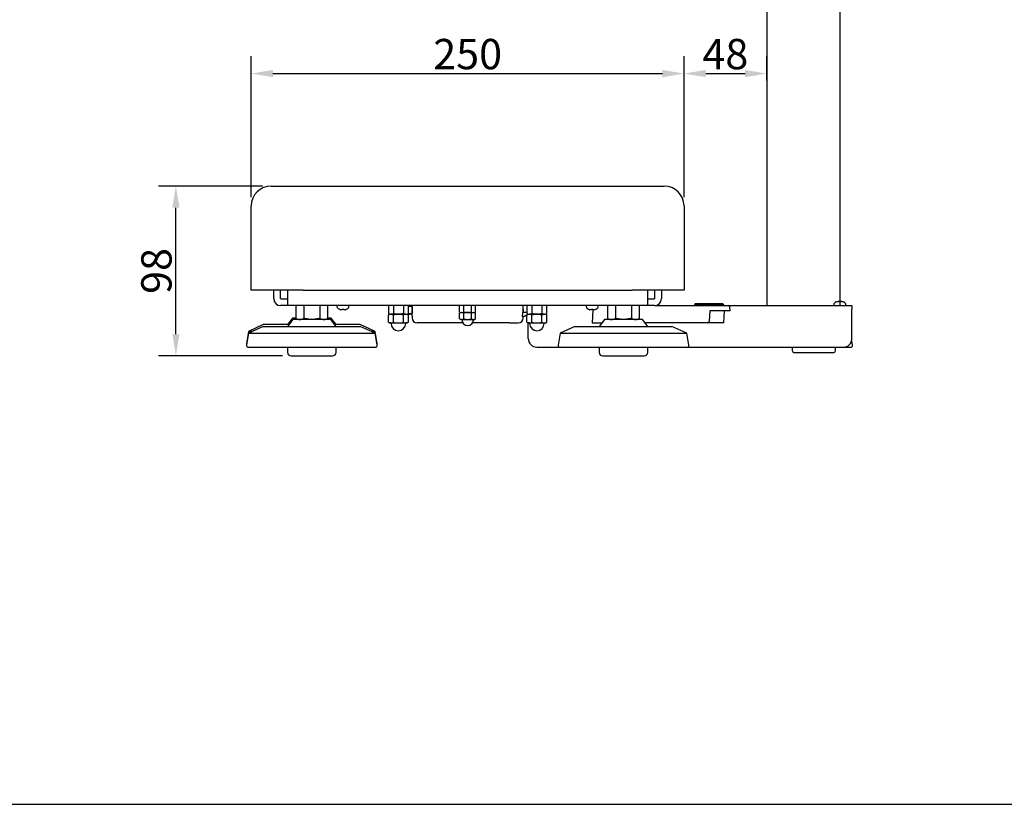
# Model space of a CAD drawing. Units: inches. Extents: x 0 to 2100, y 0 to 1485.
# Drawn here: x 670 to 1238, y 0 to 453 of the extents above; entities that cross this region are included whole.
import ezdxf

# ---------------------------------------------------------------- set-up
doc = ezdxf.new("R2010")
doc.units = ezdxf.units.IN
doc.layers.get('0').update_dxf_attribs({"linetype": 'CONTINUOUS'})
doc.layers.get('DEFPOINTS').update_dxf_attribs({"linetype": 'CONTINUOUS'})
doc.layers.add('1', color=7, linetype='CONTINUOUS')
doc.layers.add('MEASURE', color=9, linetype='CONTINUOUS')
doc.styles.add('AD-STANDARD', font='romans.shx', dxfattribs={"height": 3, "bigfont": 'bigfont.shx'})
doc.dimstyles.new('AD-STANDARD', dxfattribs={"dimtxt": 3.5, "dimasz": 2.5, "dimexe": 2, "dimexo": 1, "dimgap": 0.5, "dimtad": 1, "dimdec": 4, "dimdsep": 46, "dimtxsty": 'AD-STANDARD', "dimcen": -2, "dimclrd": 9, "dimclre": 9, "dimclrt": 2, "dimadec": 0, "dimazin": 0, "dimtfac": 1, "dimtdec": 4, "dimtmove": 0, "dimatfit": 3, "dimfxl": 1, "dimtolj": 1, "dimarcsym": 0})

# ---------------------------------------------------------------- blocks, each defined once
blk = doc.blocks.new('*D5')
at = {"layer": 'DEFPOINTS', "color": 0}
for p in [(759.75, 356.92), (814.77, 356.92), (826.27, 258.92)]:
    blk.add_point(p, dxfattribs=at)
at = {"layer": 'MEASURE', "color": 9, "lineweight": -2}
for p, q in [((809.77, 356.92), (749.75, 356.92)), ((759.75, 271.42), (759.75, 344.42)), ((821.27, 258.92), (749.75, 258.92))]:
    blk.add_line(p, q, dxfattribs=at)
at = {"layer": 'MEASURE', "color": 9}
for points in [[(757.66, 344.42), (761.83, 344.42), (759.75, 356.92)], [(757.66, 271.42), (761.83, 271.42), (759.75, 258.92)]]:
    blk.add_solid(points, dxfattribs=at)
at = {"layer": 'MEASURE', "color": 2, "insert": (748.5, 307.92), "char_height": 17.5, "attachment_point": 5, "rotation": 90}
blk.add_mtext('\\A1;98', dxfattribs=at)
blk = doc.blocks.new('*D6')
at = {"layer": 'DEFPOINTS', "color": 0}
for p in [(1053.27, 421.87), (803.27, 345.42), (1053.27, 345.42)]:
    blk.add_point(p, dxfattribs=at)
at = {"layer": 'MEASURE', "color": 9, "lineweight": -2}
for p, q in [((803.27, 350.42), (803.27, 431.87)), ((1053.27, 350.42), (1053.27, 431.87)), ((815.77, 421.87), (1040.77, 421.87))]:
    blk.add_line(p, q, dxfattribs=at)
at = {"layer": 'MEASURE', "color": 9}
for points in [[(815.77, 423.95), (815.77, 419.78), (803.27, 421.87)], [(1040.77, 423.95), (1040.77, 419.78), (1053.27, 421.87)]]:
    blk.add_solid(points, dxfattribs=at)
at = {"layer": 'MEASURE', "color": 2, "insert": (928.27, 433.12), "char_height": 17.5, "attachment_point": 5}
blk.add_mtext('\\A1;250', dxfattribs=at)
blk = doc.blocks.new('*D7')
at = {"layer": 'DEFPOINTS', "color": 0}
for p in [(1101.02, 421.87), (1101.02, 412.92), (1053.27, 345.42)]:
    blk.add_point(p, dxfattribs=at)
at = {"layer": 'MEASURE', "color": 9, "lineweight": -2}
for p, q in [((1053.27, 350.42), (1053.27, 431.87)), ((1101.02, 417.92), (1101.02, 431.87)), ((1065.77, 421.87), (1088.52, 421.87))]:
    blk.add_line(p, q, dxfattribs=at)
at = {"layer": 'MEASURE', "color": 9}
for points in [[(1065.77, 423.95), (1065.77, 419.78), (1053.27, 421.87)], [(1088.52, 423.95), (1088.52, 419.78), (1101.02, 421.87)]]:
    blk.add_solid(points, dxfattribs=at)
at = {"layer": 'MEASURE', "color": 2, "insert": (1077.14, 433.12), "char_height": 17.5, "attachment_point": 5}
blk.add_mtext('\\A1;48', dxfattribs=at)

msp = doc.modelspace()

# ---------------------------------------------------------------- linework, layer by layer
msp.add_lwpolyline([(0, 0), (2100, 0), (2100, 1485), (0, 1485)], close=True)
at = {"layer": '1', "linetype": 'Continuous'}
for p, q in [((1101.01618, 537.91527), (1101.01618, 287.91527)), ((1143.51618, 287.91527), (1143.51618, 537.91527)), ((814.76618, 356.91527), (833.26618, 356.91527)), ((833.26618, 356.91527), (1023.26618, 356.91527)), ((1023.26618, 356.91527), (1041.76618, 356.91527)), ((803.26618, 296.91527), (803.26618, 345.41527)), ((1053.26618, 345.41527), (1053.26618, 296.91527)), ((833.26618, 296.91527), (803.26618, 296.91527)), ((816.26618, 291.91727), (816.26618, 296.91527)), ((820.26618, 291.91727), (820.26618, 296.91527)), ((824.26618, 296.91527), (824.26618, 291.91727)), ((833.26618, 296.91527), (1023.26618, 296.91527)), ((1053.26618, 296.91527), (1023.26618, 296.91527)), ((1032.26618, 291.91727), (1032.26618, 296.91527)), ((1036.26618, 296.91527), (1036.26618, 291.91727)), ((1040.26618, 296.91527), (1040.26618, 291.91727)), ((820.26818, 291.91527), (824.26618, 291.91527)), ((824.26618, 291.91727), (824.26618, 287.91527)), ((1032.26618, 287.91527), (1032.26618, 291.91727)), ((1032.26618, 291.91527), (1036.26418, 291.91527)), ((1142.86618, 290.2732), (1142.86618, 289.97507)), ((1143.66618, 289.97507), (1143.66618, 290.2732)), ((820.26818, 287.91527), (820.26618, 287.91527)), ((824.26618, 287.91527), (820.26818, 287.91527)), ((1032.26618, 287.91527), (824.26618, 287.91527)), ((829.02858, 287.91527), (829.02858, 280.6298)), ((833.64738, 287.91527), (833.64738, 280.6298)), ((842.88498, 287.91527), (842.88498, 280.6298)), ((847.50378, 280.6298), (847.50378, 287.91527)), ((852.76618, 287.91527), (852.80412, 287.19127)), ((854.16618, 285.85547), (854.16618, 285.83532)), ((855.86618, 285.85547), (855.86618, 285.55733)), ((856.66618, 285.55733), (856.66618, 285.85547)), ((858.36618, 285.85547), (858.36618, 285.83532)), ((859.72824, 287.19127), (859.76618, 287.91527)), ((882.49268, 287.91527), (882.49268, 283.36185)), ((885.37943, 287.91527), (885.37943, 283.36185)), ((891.15293, 287.91527), (891.15293, 283.36185)), ((894.03968, 283.36185), (894.03968, 287.91527)), ((894.03968, 287.41527), (894.26618, 287.41527)), ((894.26618, 287.41527), (894.26618, 287.91527)), ((894.26618, 287.91527), (894.26618, 287.41527)), ((896.30504, 287.41527), (894.26618, 287.41527)), ((896.16455, 287.41527), (896.09473, 283.41527)), ((896.38333, 283.41527), (896.30407, 287.91527)), ((896.30504, 287.41527), (896.30895, 287.63847)), ((923.64738, 284.21527), (923.64738, 287.91527)), ((925.95678, 287.91527), (925.95678, 284.21527)), ((930.57558, 284.21527), (930.57558, 287.91527)), ((932.88498, 284.21527), (932.88498, 287.91527)), ((960.12623, 287.91527), (960.05555, 283.91527)), ((960.44636, 283.91527), (960.37654, 287.91527)), ((962.49268, 287.91527), (962.49268, 283.36185)), ((965.37943, 287.91527), (965.37943, 283.36185)), ((971.15293, 287.91527), (971.15293, 283.36185)), ((974.03968, 283.36185), (974.03968, 287.91527)), ((996.76618, 287.91527), (996.80412, 287.19127)), ((998.16618, 285.85547), (998.16618, 285.83532)), ((999.86618, 285.85547), (999.86618, 285.55733)), ((1000.66664, 285.5565), (1000.26618, 277.91527)), ((1000.66618, 285.55733), (1000.66618, 285.85547)), ((1002.36618, 285.85547), (1002.36618, 285.83532)), ((1003.72824, 287.19127), (1003.76618, 287.91527)), ((1009.02858, 287.91527), (1009.02858, 280.6298)), ((1013.64738, 287.91527), (1013.64738, 280.6298)), ((1022.88498, 287.91527), (1022.88498, 280.6298)), ((1027.50378, 280.6298), (1027.50378, 287.91527)), ((1036.26418, 287.91527), (1032.26618, 287.91527)), ((1036.26618, 287.91527), (1036.26418, 287.91527)), ((1036.26418, 287.91527), (1067.76618, 287.91527)), ((1059.76618, 288.91527), (1059.26618, 288.41527)), ((1059.26618, 288.41527), (1076.26618, 288.41527)), ((1059.26618, 288.41527), (1059.26618, 287.91527)), ((1075.76618, 288.91527), (1059.76618, 288.91527)), ((1067.76618, 287.91527), (1078.79314, 287.91527)), ((1068.13303, 284.91527), (1067.81585, 278.86293)), ((1079.89933, 284.91527), (1068.13303, 284.91527)), ((1076.26618, 288.41527), (1075.76618, 288.91527)), ((1076.26618, 287.91527), (1076.26618, 288.41527)), ((1076.26618, 277.91527), (1076.63303, 284.91527)), ((1078.79314, 287.91527), (1150.26618, 287.91527)), ((1079.89933, 284.91527), (1079.79177, 286.9676)), ((1139.80412, 288.63927), (1139.76618, 287.91527)), ((1141.16618, 289.97507), (1141.16618, 289.99522)), ((1145.36618, 289.97507), (1145.36618, 289.99522)), ((1146.76618, 287.91527), (1146.72824, 288.63927)), ((1150.26618, 287.91527), (1150.26618, 285.91527)), ((1150.26618, 268.91527), (1150.26618, 285.91527)), ((827.26618, 280.91527), (824.26618, 276.91527)), ((827.26618, 279.91527), (824.26618, 275.91527)), ((827.26618, 280.91527), (829.02858, 280.91527)), ((849.26618, 279.91527), (827.26618, 279.91527)), ((829.02858, 280.6298), (830.26618, 279.91527)), ((846.26618, 279.91527), (847.50378, 280.6298)), ((847.50378, 280.91527), (849.26618, 280.91527)), ((852.26618, 276.91527), (849.26618, 280.91527)), ((852.26618, 275.91527), (849.26618, 279.91527)), ((882.49268, 283.36185), (883.26618, 282.91527)), ((883.26618, 282.91527), (882.49268, 282.46869)), ((882.49268, 278.36185), (882.49268, 282.46869)), ((888.26618, 282.91527), (883.93605, 282.91527)), ((883.93605, 282.91527), (888.26618, 282.91527)), ((885.37943, 278.36185), (885.37943, 282.46869)), ((892.59631, 282.91527), (888.26618, 282.91527)), ((888.26618, 282.91527), (892.59631, 282.91527)), ((891.15293, 278.36185), (891.15293, 282.46869)), ((892.59631, 282.91527), (893.26618, 282.91527)), ((893.26618, 282.91527), (894.03968, 283.36185)), ((893.26618, 282.91527), (894.90536, 282.91527)), ((894.03968, 282.46869), (893.26618, 282.91527)), ((894.03968, 283.41527), (894.89655, 283.41527)), ((894.03968, 278.36185), (894.03968, 282.46869)), ((894.89655, 283.41527), (896.38333, 283.41527)), ((896.39213, 282.91527), (894.90536, 282.91527)), ((896.10346, 282.91527), (896.13928, 280.86291)), ((923.64738, 284.21527), (924.80208, 283.91527)), ((923.64738, 284.21527), (924.26618, 283.91527)), ((924.26618, 283.91527), (923.64738, 283.61527)), ((923.64738, 280.21527), (923.64738, 283.61527)), ((923.64738, 280.21527), (924.26618, 279.91527)), ((923.64738, 280.21527), (924.80208, 279.91527)), ((924.80208, 283.91527), (924.26618, 283.91527)), ((924.80208, 279.91527), (924.26618, 279.91527)), ((925.95678, 283.61527), (924.80208, 283.91527)), ((924.80208, 283.91527), (928.26618, 283.91527)), ((924.80208, 283.91527), (928.26618, 283.91527)), ((924.80208, 279.91527), (928.26618, 279.91527)), ((924.96618, 279.91527), (924.96618, 279.71527)), ((925.95678, 283.61527), (925.95678, 280.21527)), ((928.26618, 283.91527), (931.73028, 283.91527)), ((928.26618, 283.91527), (931.73028, 283.91527)), ((928.26618, 279.91527), (931.73028, 279.91527)), ((930.57558, 284.21527), (931.73028, 283.91527)), ((930.57558, 280.21527), (930.57558, 283.61527)), ((930.57558, 280.21527), (931.73028, 279.91527)), ((931.56618, 279.71527), (931.56618, 279.91527)), ((932.88498, 283.61527), (931.73028, 283.91527)), ((931.73028, 283.91527), (932.26618, 283.91527)), ((931.73028, 279.91527), (932.26618, 279.91527)), ((932.26618, 283.91527), (932.88498, 284.21527)), ((932.88498, 283.61527), (932.26618, 283.91527)), ((932.26618, 279.91527), (932.88498, 280.21527)), ((932.88498, 280.21527), (932.88498, 283.61527)), ((960.01136, 281.41459), (960.05555, 283.91527)), ((960.01136, 281.41459), (962.84195, 282.77831)), ((960.01136, 281.41459), (960.40272, 281.41527)), ((962.49268, 283.91527), (960.05555, 283.91527)), ((960.38433, 281.40641), (962.49268, 282.42217)), ((960.39308, 280.86291), (960.40272, 281.4149)), ((962.49268, 283.36185), (963.26618, 282.91527)), ((963.26618, 282.91527), (962.49268, 282.46869)), ((962.49268, 278.36185), (962.49268, 282.46869)), ((968.26618, 282.91527), (963.93605, 282.91527)), ((963.93605, 282.91527), (968.26618, 282.91527)), ((965.37943, 278.36185), (965.37943, 282.46869)), ((972.59631, 282.91527), (968.26618, 282.91527)), ((968.26618, 282.91527), (972.59631, 282.91527)), ((971.15293, 278.36185), (971.15293, 282.46869)), ((972.59631, 282.91527), (973.26618, 282.91527)), ((973.26618, 282.91527), (974.03968, 283.36185)), ((974.03968, 282.46869), (973.26618, 282.91527)), ((974.03968, 278.36185), (974.03968, 282.46869)), ((1007.26618, 279.91527), (1004.26618, 275.91527)), ((1029.26618, 279.91527), (1007.26618, 279.91527)), ((1009.02858, 280.6298), (1010.26618, 279.91527)), ((1026.26618, 279.91527), (1027.50378, 280.6298)), ((1032.26618, 275.91527), (1029.26618, 279.91527)), ((1067.76618, 278.59989), (1067.81585, 278.86293)), ((810.25482, 276.91527), (801.6768, 272.91527)), ((810.25482, 275.91527), (801.6768, 271.91527)), ((825.01618, 276.91527), (810.25482, 276.91527)), ((810.25482, 275.91527), (866.27754, 275.91527)), ((866.27754, 276.91527), (851.51618, 276.91527)), ((874.85556, 272.91527), (866.27754, 276.91527)), ((874.85556, 271.91527), (866.27754, 275.91527)), ((882.49268, 278.36185), (883.26618, 277.91527)), ((883.93605, 277.91527), (883.26618, 277.91527)), ((883.93605, 277.91527), (888.26618, 277.91527)), ((884.01618, 277.91527), (884.01618, 277.66527)), ((888.26618, 277.91527), (892.59631, 277.91527)), ((892.51618, 277.66527), (892.51618, 277.91527)), ((893.26618, 277.91527), (892.59631, 277.91527)), ((893.26618, 277.91527), (894.03968, 278.36185)), ((904.09202, 277.91527), (899.13882, 277.91527)), ((907.61876, 277.91527), (904.09202, 277.91527)), ((925.50032, 277.91527), (907.61876, 277.91527)), ((948.9136, 277.91527), (931.03204, 277.91527)), ((952.44034, 277.91527), (948.9136, 277.91527)), ((952.44034, 277.91527), (957.39354, 277.91527)), ((962.49268, 278.36185), (963.26618, 277.91527)), ((963.93605, 277.91527), (963.26618, 277.91527)), ((963.26618, 268.91527), (963.26618, 277.91527)), ((963.93605, 277.91527), (968.26618, 277.91527)), ((964.01618, 277.91527), (964.01618, 277.66527)), ((968.26618, 277.91527), (972.59631, 277.91527)), ((972.51618, 277.66527), (972.51618, 277.91527)), ((972.59631, 277.91527), (973.26618, 277.91527)), ((973.26618, 277.91527), (974.03968, 278.36185)), ((990.25482, 275.91527), (981.6768, 271.91527)), ((990.25482, 275.91527), (1046.27754, 275.91527)), ((1000.26618, 277.91527), (1005.76618, 277.91527)), ((1066.81722, 277.91527), (1030.76618, 277.91527)), ((1054.85556, 271.91527), (1046.27754, 275.91527)), ((1068.43894, 277.91527), (1066.81722, 277.91527)), ((1076.26618, 277.91527), (1068.43894, 277.91527)), ((801.6768, 272.91527), (800.47313, 266.08892)), ((801.6768, 271.91527), (800.47313, 265.08892)), ((803.8213, 272.91527), (801.6768, 272.91527)), ((801.6768, 271.91527), (874.85556, 271.91527)), ((874.85556, 272.91527), (872.71106, 272.91527)), ((876.05923, 266.08892), (874.85556, 272.91527)), ((876.05923, 265.08892), (874.85556, 271.91527)), ((981.6768, 271.91527), (980.47313, 265.08892)), ((981.6768, 271.91527), (1054.85556, 271.91527)), ((1056.05923, 265.08892), (1054.85556, 271.91527)), ((1150.55923, 265.08892), (1150.10595, 267.65963)), ((801.45793, 263.91527), (875.07443, 263.91527)), ((824.26618, 263.91527), (824.26618, 260.91527)), ((852.26618, 260.91527), (852.26618, 263.91527)), ((968.26618, 263.91527), (981.45793, 263.91527)), ((981.45793, 263.91527), (1055.07443, 263.91527)), ((1004.26618, 263.91527), (1004.26618, 260.91527)), ((1032.26618, 260.91527), (1032.26618, 263.91527)), ((1055.07443, 263.91527), (1145.26618, 263.91527)), ((1115.76618, 263.91527), (1115.76618, 261.91527)), ((1140.76618, 261.91527), (1140.76618, 263.91527)), ((1145.26618, 263.91527), (1149.57443, 263.91527)), ((826.26618, 258.91527), (850.26618, 258.91527)), ((1006.26618, 258.91527), (1030.26618, 258.91527)), ((1116.76618, 260.91527), (1139.76618, 260.91527))]:
    msp.add_line(p, q, dxfattribs=at)
for centre, radius, start, end in [((814.76618, 345.41527), 11.5, 90, 180), ((1041.76618, 345.41527), 11.5, 0, 90), ((820.26818, 291.91727), 4.002, 180, 269.9713664), ((1036.26418, 291.91727), 4.002, 270.0286336, 0), ((1143.26618, 286.01527), 4.48219, 108.2007603, 117.9383527), ((1143.26618, 286.01527), 4.48219, 62.0616473, 71.7992397), ((853.56453, 287.23112), 0.76145, 183, 223.7266003), ((856.26618, 289.81527), 4.5, 223.7266003, 242.1818607), ((856.26618, 289.81527), 4.48219, 242.0616473, 251.7992397), ((856.26618, 289.81527), 3.97995, 264.2318188, 275.7681812), ((856.26618, 289.81527), 4.48219, 288.2007603, 297.9383527), ((856.26618, 289.81527), 4.5, 297.8181393, 316.2733997), ((858.96783, 287.23112), 0.76145, 316.2733997, 357), ((997.56453, 287.23112), 0.76145, 183, 223.7266003), ((1000.26618, 289.81527), 4.5, 223.7266003, 242.1818607), ((1000.26618, 289.81527), 4.48219, 242.0616473, 251.7992397), ((1000.26618, 289.81527), 3.97995, 264.2318188, 275.7681812), ((1000.26618, 289.81527), 4.48219, 288.2007603, 297.9383527), ((1000.26618, 289.81527), 4.5, 297.8181393, 316.2733997), ((1002.96783, 287.23112), 0.76145, 316.2733997, 357), ((1078.79314, 286.91527), 1, 3, 90), ((1140.56453, 288.59942), 0.76145, 136.2733997, 177), ((1143.26618, 286.01527), 4.5, 117.8181393, 136.2733997), ((1143.26618, 286.01527), 3.97995, 84.2318188, 95.7681812), ((1143.26618, 286.01527), 4.5, 43.7266003, 62.1818607), ((1145.96783, 288.59942), 0.76145, 3, 43.7266003), ((831.4691, 284.42839), 4.51503, 237.2799905, 268.335762), ((831.17659, 284.52621), 4.61376, 272.0046286, 302.3796189), ((845.35577, 284.52621), 4.61376, 237.6203811, 267.9953714), ((845.06326, 284.42839), 4.51503, 271.664238, 302.7200095), ((884.01801, 285.73597), 2.82189, 237.2799908, 268.3357618), ((884.01801, 280.09456), 2.82189, 91.6642382, 122.7200092), ((883.83069, 285.81163), 2.89828, 272.0833732, 302.3008742), ((883.83069, 280.01891), 2.89828, 57.6991258, 87.9166268), ((892.70167, 285.81163), 2.89828, 237.6991258, 267.9166268), ((892.67826, 280.09456), 2.82189, 91.6642382, 122.7200092), ((892.51435, 285.73597), 2.82189, 271.6642382, 302.7200092), ((892.49094, 280.01891), 2.89828, 57.6991258, 87.9166268), ((899.13882, 280.91527), 3, 181, 270), ((924.86872, 281.28654), 2.62958, 91.4522407, 117.6755417), ((924.73544, 286.544), 2.62958, 271.4522407, 297.6755417), ((924.73544, 282.544), 2.62958, 271.4522407, 297.6755417), ((928.26618, 279.71527), 3.3, 180, 270), ((928.26618, 279.71527), 3.3, 270, 0), ((931.79693, 281.28654), 2.62958, 91.4522407, 117.6755417), ((931.66364, 286.544), 2.62958, 271.4522407, 297.6755417), ((931.66364, 282.544), 2.62958, 271.4522407, 297.6755417), ((957.39354, 280.91527), 3, 270, 359), ((964.01801, 285.73597), 2.82189, 237.2799908, 268.3357618), ((964.01801, 280.09456), 2.82189, 91.6642382, 122.7200092), ((963.83069, 285.81163), 2.89828, 272.0833732, 302.3008742), ((963.83069, 280.01891), 2.89828, 57.6991258, 87.9166268), ((972.70167, 285.81163), 2.89828, 237.6991258, 267.9166268), ((972.67826, 280.09456), 2.82189, 91.6642382, 122.7200092), ((972.51435, 285.73597), 2.82189, 271.6642382, 302.7200092), ((972.49094, 280.01891), 2.89828, 57.6991258, 87.9166268), ((1011.4691, 284.42839), 4.51503, 237.2799905, 268.335762), ((1011.17659, 284.52621), 4.61376, 272.0046286, 302.3796189), ((1025.35577, 284.52621), 4.61376, 237.6203811, 267.9953714), ((1025.06326, 284.42839), 4.51503, 271.664238, 302.7200095), ((884.04142, 280.81163), 2.89828, 237.6991258, 267.9166268), ((883.8541, 280.73597), 2.82189, 271.6642382, 302.7200092), ((888.26618, 277.66527), 4.25, 180, 0), ((892.70167, 280.81163), 2.89828, 237.6991258, 267.9166268), ((892.51435, 280.73597), 2.82189, 271.6642382, 302.7200092), ((964.04142, 280.81163), 2.89828, 237.6991258, 254.4775844), ((964.04142, 280.81163), 2.89828, 237.6991258, 267.9166268), ((963.8541, 280.73597), 2.82189, 271.6642382, 302.7200092), ((968.26618, 277.66527), 4.25, 180, 0), ((972.70167, 280.81163), 2.89828, 237.6991258, 267.9166268), ((972.51435, 280.73597), 2.82189, 271.6642382, 302.7200092), ((1066.81722, 278.91527), 1, 270, 341.6160811), ((968.26618, 268.91527), 5, 180, 270), ((1145.26618, 268.91527), 5, 270, 0), ((801.45793, 265.91527), 1, 170, 204.2742144), ((801.45793, 264.91527), 1, 170, 270), ((875.07443, 264.91527), 1, 270, 10), ((875.07443, 265.91527), 1, 335.7257856, 10), ((981.45793, 264.91527), 1, 170, 270), ((1055.07443, 264.91527), 1, 270, 10), ((1116.76618, 261.91527), 1, 180, 270), ((1139.76618, 261.91527), 1, 270, 0), ((1149.57443, 264.91527), 1, 270, 10), ((826.26618, 260.91527), 2, 180, 270), ((850.26618, 260.91527), 2, 270, 0), ((1006.26618, 260.91527), 2, 180, 270), ((1030.26618, 260.91527), 2, 270, 0)]:
    msp.add_arc(centre, radius, start, end, dxfattribs=at)
for points, knots in [([(820.26618, 291.91727), (820.26618, 291.91704), (820.26622, 291.91682), (820.26629, 291.91661), (820.26637, 291.9164), (820.26648, 291.91619), (820.26662, 291.91602), (820.26676, 291.91584), (820.26693, 291.91569), (820.26712, 291.91557), (820.26731, 291.91545), (820.26752, 291.91537), (820.26774, 291.91532), (820.26789, 291.91528), (820.26803, 291.91527), (820.26818, 291.91527)], [0, 0, 0, 0, 0.214940652, 0.214940652, 0.214940652, 0.429881304, 0.429881304, 0.429881304, 0.64482184, 0.64482184, 0.64482184, 0.859762366, 0.859762366, 0.859762366, 1, 1, 1, 1]), ([(1036.26418, 291.91527), (1036.2644, 291.91527), (1036.26463, 291.91531), (1036.26484, 291.91538), (1036.26505, 291.91546), (1036.26526, 291.91557), (1036.26543, 291.91571), (1036.2656, 291.91585), (1036.26576, 291.91602), (1036.26588, 291.91621), (1036.266, 291.9164), (1036.26608, 291.91661), (1036.26613, 291.91683), (1036.26616, 291.91697), (1036.26618, 291.91712), (1036.26618, 291.91727)], [0, 0, 0, 0, 0.21494065, 0.21494065, 0.21494065, 0.429881302, 0.429881302, 0.429881302, 0.644821825, 0.644821825, 0.644821825, 0.859762354, 0.859762354, 0.859762354, 1, 1, 1, 1]), ([(1141.86618, 290.2732), (1141.99395, 290.31521), (1142.12261, 290.34883), (1142.36561, 290.39504), (1142.47918, 290.40726), (1142.66693, 290.4073), (1142.74225, 290.39507), (1142.84148, 290.34893), (1142.86618, 290.31522), (1142.86618, 290.2732)], [0, 0, 0, 0, 0.25, 0.25, 0.5, 0.5, 0.75, 0.75, 1, 1, 1, 1]), ([(1143.66618, 290.2732), (1143.66618, 290.31521), (1143.69075, 290.34883), (1143.78994, 290.39504), (1143.86503, 290.40726), (1144.05265, 290.4073), (1144.16647, 290.39507), (1144.4093, 290.34893), (1144.53839, 290.31522), (1144.66618, 290.2732)], [0, 0, 0, 0, 0.25, 0.25, 0.5, 0.5, 0.75, 0.75, 1, 1, 1, 1]), ([(855.86618, 285.55733), (855.86618, 285.51532), (855.84161, 285.48171), (855.74242, 285.4355), (855.66733, 285.42327), (855.47971, 285.42323), (855.36589, 285.43546), (855.12306, 285.48161), (854.99398, 285.51532), (854.86618, 285.55733)], [0, 0, 0, 0, 0.25, 0.25, 0.5, 0.5, 0.75, 0.75, 1, 1, 1, 1]), ([(857.66618, 285.55733), (857.53841, 285.51532), (857.40975, 285.48171), (857.16675, 285.4355), (857.05318, 285.42327), (856.86543, 285.42323), (856.79011, 285.43546), (856.69088, 285.48161), (856.66618, 285.51532), (856.66618, 285.55733)], [0, 0, 0, 0, 0.25, 0.25, 0.5, 0.5, 0.75, 0.75, 1, 1, 1, 1]), ([(999.86618, 285.55733), (999.86618, 285.51532), (999.84161, 285.48171), (999.74242, 285.4355), (999.66733, 285.42327), (999.47971, 285.42323), (999.36589, 285.43546), (999.12306, 285.48161), (998.99398, 285.51532), (998.86618, 285.55733)], [0, 0, 0, 0, 0.25, 0.25, 0.5, 0.5, 0.75, 0.75, 1, 1, 1, 1]), ([(1001.66618, 285.55733), (1001.53841, 285.51532), (1001.40975, 285.48171), (1001.16675, 285.4355), (1001.05318, 285.42327), (1000.86543, 285.42323), (1000.79011, 285.43546), (1000.69088, 285.48161), (1000.66618, 285.51532), (1000.66618, 285.55733)], [0, 0, 0, 0, 0.25, 0.25, 0.5, 0.5, 0.75, 0.75, 1, 1, 1, 1]), ([(838.26618, 279.91527), (837.48522, 279.91527), (836.69363, 279.98421), (835.15084, 280.23466), (834.39421, 280.41421), (833.64738, 280.6298)], [0, 0, 0, 0, 0.5, 0.5, 1, 1, 1, 1]), ([(842.88498, 280.6298), (842.13377, 280.41294), (841.36438, 280.23106), (839.82213, 279.98236), (839.04668, 279.91527), (838.26618, 279.91527)], [0, 0, 0, 0, 0.5, 0.5, 1, 1, 1, 1]), ([(888.26618, 282.91527), (887.77808, 282.91527), (887.28334, 282.95836), (886.3191, 283.11489), (885.8462, 283.2271), (885.37943, 283.36185)], [0, 0, 0, 0, 0.5, 0.5, 1, 1, 1, 1]), ([(888.26618, 282.91527), (887.77774, 282.91527), (887.28284, 282.87211), (886.31911, 282.71564), (885.84627, 282.60345), (885.37943, 282.46869)], [0, 0, 0, 0, 0.5, 0.5, 1, 1, 1, 1]), ([(891.15293, 283.36185), (890.68343, 283.22632), (890.20256, 283.11264), (889.23865, 282.9572), (888.75399, 282.91527), (888.26618, 282.91527)], [0, 0, 0, 0, 0.5, 0.5, 1, 1, 1, 1]), ([(891.15293, 282.46869), (890.68312, 282.60431), (890.20237, 282.71793), (889.23895, 282.87329), (888.75429, 282.91527), (888.26618, 282.91527)], [0, 0, 0, 0, 0.5, 0.5, 1, 1, 1, 1]), ([(925.95678, 284.21527), (926.33593, 284.12336), (926.72199, 284.04699), (927.49311, 283.94298), (927.87929, 283.91527), (928.26618, 283.91527)], [0, 0, 0, 0, 0.5, 0.5, 1, 1, 1, 1]), ([(928.26618, 283.91527), (927.87929, 283.91527), (927.49311, 283.88756), (926.72199, 283.78355), (926.33593, 283.70718), (925.95678, 283.61527)], [0, 0, 0, 0, 0.5, 0.5, 1, 1, 1, 1]), ([(925.95678, 280.21527), (926.33593, 280.12336), (926.72199, 280.04699), (927.49311, 279.94298), (927.87929, 279.91527), (928.26618, 279.91527)], [0, 0, 0, 0, 0.5, 0.5, 1, 1, 1, 1]), ([(928.26618, 283.91527), (928.65294, 283.91527), (929.0404, 283.94298), (929.81661, 284.04798), (930.19954, 284.12412), (930.57558, 284.21527)], [0, 0, 0, 0, 0.5, 0.5, 1, 1, 1, 1]), ([(930.57558, 283.61527), (930.19954, 283.70642), (929.81661, 283.78255), (929.0404, 283.88756), (928.65294, 283.91527), (928.26618, 283.91527)], [0, 0, 0, 0, 0.5, 0.5, 1, 1, 1, 1]), ([(928.26618, 279.91527), (928.65294, 279.91527), (929.0404, 279.94298), (929.81661, 280.04798), (930.19954, 280.12412), (930.57558, 280.21527)], [0, 0, 0, 0, 0.5, 0.5, 1, 1, 1, 1]), ([(962.84195, 282.77831), (962.92689, 282.81923), (962.99881, 282.8833), (963.06098, 282.9811), (963.07189, 283.00127), (963.08138, 283.02211)], [0, 0, 0, 0, 0.5, 0.5, 0.6227897383, 0.6227897383, 0.6227897383, 0.6227897383]), ([(968.26618, 282.91527), (967.77808, 282.91527), (967.28334, 282.95836), (966.3191, 283.11489), (965.8462, 283.2271), (965.37943, 283.36185)], [0, 0, 0, 0, 0.5, 0.5, 1, 1, 1, 1]), ([(968.26618, 282.91527), (967.77774, 282.91527), (967.28284, 282.87211), (966.31911, 282.71564), (965.84627, 282.60345), (965.37943, 282.46869)], [0, 0, 0, 0, 0.5, 0.5, 1, 1, 1, 1]), ([(971.15293, 283.36185), (970.68343, 283.22632), (970.20256, 283.11264), (969.23865, 282.9572), (968.75399, 282.91527), (968.26618, 282.91527)], [0, 0, 0, 0, 0.5, 0.5, 1, 1, 1, 1]), ([(971.15293, 282.46869), (970.68312, 282.60431), (970.20237, 282.71793), (969.23895, 282.87329), (968.75429, 282.91527), (968.26618, 282.91527)], [0, 0, 0, 0, 0.5, 0.5, 1, 1, 1, 1]), ([(1018.26618, 279.91527), (1017.48522, 279.91527), (1016.69363, 279.98421), (1015.15084, 280.23466), (1014.39421, 280.41421), (1013.64738, 280.6298)], [0, 0, 0, 0, 0.5, 0.5, 1, 1, 1, 1]), ([(1022.88498, 280.6298), (1022.13377, 280.41294), (1021.36438, 280.23106), (1019.82213, 279.98236), (1019.04668, 279.91527), (1018.26618, 279.91527)], [0, 0, 0, 0, 0.5, 0.5, 1, 1, 1, 1]), ([(885.37943, 278.36185), (885.84627, 278.22709), (886.31911, 278.1149), (887.28284, 277.95843), (887.77774, 277.91527), (888.26618, 277.91527)], [0, 0, 0, 0, 0.5, 0.5, 1, 1, 1, 1]), ([(888.26618, 277.91527), (888.75429, 277.91527), (889.23895, 277.95724), (890.20237, 278.11261), (890.68312, 278.22623), (891.15293, 278.36185)], [0, 0, 0, 0, 0.5, 0.5, 1, 1, 1, 1]), ([(965.37943, 278.36185), (965.84627, 278.22709), (966.31911, 278.1149), (967.28284, 277.95843), (967.77774, 277.91527), (968.26618, 277.91527)], [0, 0, 0, 0, 0.5, 0.5, 1, 1, 1, 1]), ([(968.26618, 277.91527), (968.75429, 277.91527), (969.23895, 277.95724), (970.20237, 278.11261), (970.68312, 278.22623), (971.15293, 278.36185)], [0, 0, 0, 0, 0.5, 0.5, 1, 1, 1, 1])]:
    msp.add_open_spline(points, degree=3, knots=knots, dxfattribs=at)

# ---------------------------------------------------------------- dimensions: what is measured, and where the dimension line sits
at = {"layer": 'MEASURE'}
for base, p1, p2, override, picture, middle in [((1053.26618, 421.86646), (803.26618, 345.41527), (1053.26618, 345.41527), {"dimscale": 5, "dimtxsty": 'STANDARD'}, '*D6', (928.26618, 433.11646)), ((1101.01618, 421.86646), (1053.26618, 345.41527), (1101.01618, 412.91527), {"dimscale": 5, "dimdec": 0, "dimtxsty": 'STANDARD'}, '*D7', (1077.14118, 433.11646))]:
    dim = msp.add_linear_dim(base=base, p1=p1, p2=p2, dimstyle='AD-STANDARD', override=override, dxfattribs=at)
    dim.commit()
    dim.dimension.update_dxf_attribs({"geometry": picture, "text_midpoint": middle})
dim = msp.add_linear_dim(base=(759.7452, 356.91527), p1=(826.26618, 258.91527), p2=(814.76618, 356.91527), angle=90, dimstyle='AD-STANDARD', override={"dimscale": 5, "dimtxsty": 'STANDARD'}, dxfattribs=at)
dim.commit()
dim.dimension.update_dxf_attribs({"geometry": '*D5', "text_midpoint": (748.4952, 307.91527)})

doc.saveas('drawing.dxf')
